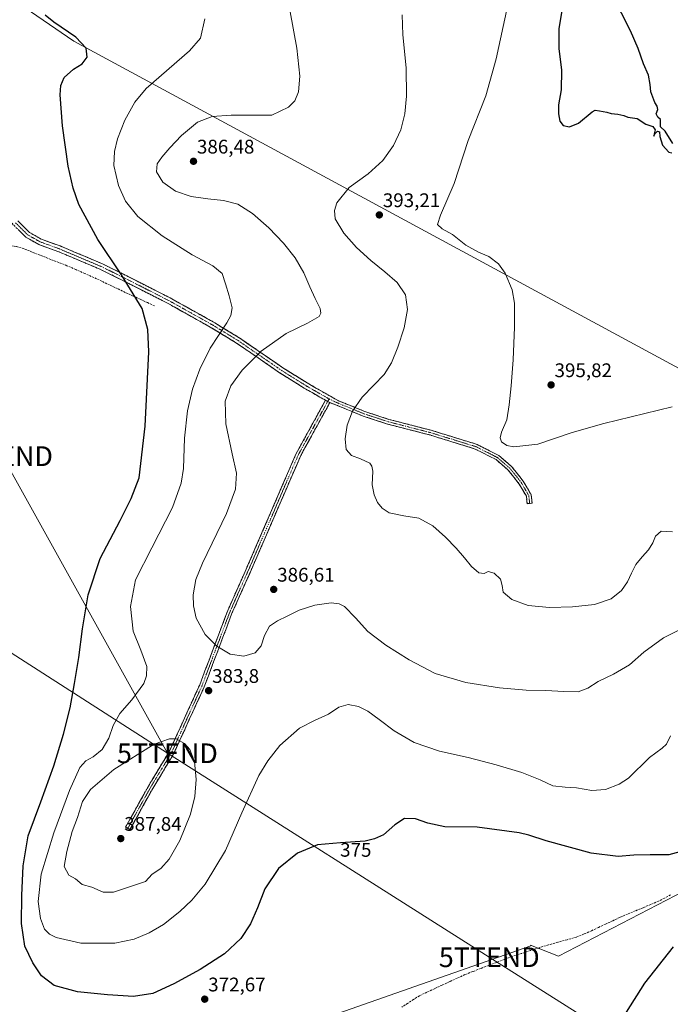
# Model space of a CAD drawing. Units: metres. Extents: x 597408 to 600861, y 4715236 to 4717598.
# Drawn here: x 599096 to 599426, y 4716835 to 4717335 of the extents above; entities that cross this region are included whole.
import ezdxf
from ezdxf.enums import TextEntityAlignment as Align

# ---------------------------------------------------------------- set-up
doc = ezdxf.new("R2010")
doc.units = ezdxf.units.M
doc.header["$MEASUREMENT"] = 0
doc.linetypes.add('TRAZO_Y_PUNTO', pattern=[1, 0.5, -0.25, 0, -0.25])
doc.linetypes.add('TRAZOSX2', pattern=[1.5, 1, -0.5])
doc.layers.get('0').update_dxf_attribs({"lineweight": 5})
for name, color, linetype, lineweight in [('Camino', 19, 'TRAZOSX2', 0), ('Camino Cxs', 19, 'Continuous', 0), ('Camino eje', 19, 'TRAZO_Y_PUNTO', 0), ('Carátula', 7, 'Continuous', 5), ('Corriente artificial lineal', 5, 'TRAZOSX2', 13), ('Cultivos herbáceos CxS', 92, 'Continuous', 0), ('Curva de nivel maestra', 36, 'Continuous', 30), ('Curva de nivel normal', 36, 'Continuous', 0), ('Punto de cota en terreno', 7, 'Continuous', 0), ('Rótulo de curva de nivel directora', 19, 'Continuous', 0), ('Rótulo de punto de cota en terreno', 19, 'Continuous', 0), ('Tendido', 6, 'Continuous', 0), ('Torre de tendido puntual', 7, 'Continuous', 0)]:
    doc.layers.add(name, color=color, linetype=linetype, lineweight=lineweight)
doc.styles.add('Arial', font='txt', dxfattribs={"height": 0.2})

# ---------------------------------------------------------------- blocks, each defined once
blk = doc.blocks.new('*U151')
at = {"layer": 'Cultivos herbáceos CxS', "color": 92, "linetype": 'Continuous', "lineweight": 0}
for points in [[(599231.58, 4716820.97, 370.79), (599355.59, 4716864.6, 373.4), (599355.45, 4716864.85, 373.39), (599369.59, 4716859.32, 373.65), (599442.65, 4716897.11, 375.11)], [(599488.78, 4717126.39, 394.02), (599123.65, 4717323.89, 375.64), (599080.02, 4717353.74, 374.53), (599144.32, 4717500.72, 376.72), (599152.75, 4717539.48, 377.55), (599155.05, 4717534, 377.59), (599178.72, 4717553.73, 378.23), (599182.58, 4717574.3, 379.45), (600573.01, 4717594.16, 412.69)]]:
    blk.add_polyline3d(points, dxfattribs=at)
blk = doc.blocks.new('*U164')
at = {"layer": 'Curva de nivel normal', "color": 36, "linetype": 'Continuous', "lineweight": 0}
blk.add_polyline3d([(599290.32, 4717337.18, 390), (599290.59, 4717326.97, 390), (599292.26, 4717310.34, 390), (599292.57, 4717295.97, 390), (599291.6, 4717286.85, 390), (599289.56, 4717278.85, 390), (599285.92, 4717270.85, 390), (599280.45, 4717263.18, 390), (599273.07, 4717256.51, 390), (599263.37, 4717249.47, 390), (599257.13, 4717241.67, 390), (599255.89, 4717237.9, 390), (599256.27, 4717233.65, 390), (599260.61, 4717226.39, 390), (599267.19, 4717218.99, 390), (599274.44, 4717212.48, 390), (599281.53, 4717206.79, 390), (599287.74, 4717201.27, 390), (599291.95, 4717195.09, 390), (599293.04, 4717187.53, 390), (599291.3, 4717178.32, 390), (599288.11, 4717168.5, 390), (599284.85, 4717160.5, 390), (599281.11, 4717154.6, 390), (599275.94, 4717149.19, 390), (599270.05, 4717143.06, 390), (599265.08, 4717136.05, 390), (599262.31, 4717128.85, 390), (599261.29, 4717121.94, 390), (599261.87, 4717116.54, 390), (599264.51, 4717113.4, 390), (599269.13, 4717111.7, 390), (599273.84, 4717109.5, 390), (599274.98, 4717107.98, 390), (599275.35, 4717105.46, 390), (599275.14, 4717098.49, 390), (599276.09, 4717093.49, 390), (599277.78, 4717089.68, 390), (599280.16, 4717086.64, 390), (599283.77, 4717084.29, 390), (599291.1, 4717082.88, 390), (599298.74, 4717081.62, 390), (599305.94, 4717077.75, 390), (599312.22, 4717071.93, 390), (599317.67, 4717066.37, 390), (599321.98, 4717061.59, 390), (599325.44, 4717057.16, 390), (599329.14, 4717053.81, 390), (599331.9, 4717053.53, 390), (599333.88, 4717054.64, 390), (599337.01, 4717053.79, 390), (599340.14, 4717050.73, 390), (599341.01, 4717047.4, 390), (599341.59, 4717044.09, 390), (599345.87, 4717040.3, 390), (599354.3, 4717037.29, 390), (599365.04, 4717036.28, 390), (599376.76, 4717036.63, 390), (599387.89, 4717037.8, 390), (599396.39, 4717040.64, 390), (599401.67, 4717044.97, 390), (599404.6, 4717049.37, 390), (599406.64, 4717053.73, 390), (599408.95, 4717058.06, 390), (599412.15, 4717062, 390), (599415.36, 4717065.6, 390), (599417.44, 4717069.09, 390), (599418.85, 4717072.52, 390), (599421.8, 4717075.08, 390), (599427.42, 4717074.75, 390)], dxfattribs=at)
blk = doc.blocks.new('*U165')
at = {"layer": 'Curva de nivel normal', "color": 36, "linetype": 'Continuous', "lineweight": 0}
blk.add_polyline3d([(599427.36, 4717138.21, 395), (599413.38, 4717134.75, 395), (599392.67, 4717129.76, 395), (599376.56, 4717125.15, 395), (599359.08, 4717119.26, 395), (599346.93, 4717117.82, 395), (599343.46, 4717118.47, 395), (599340.76, 4717120.35, 395), (599340, 4717122.43, 395), (599340.64, 4717125.39, 395), (599343.42, 4717131.51, 395), (599344.64, 4717139.25, 395), (599345.55, 4717148.82, 395), (599346.55, 4717161.95, 395), (599347.26, 4717178.67, 395), (599347.26, 4717190.85, 395), (599346.08, 4717197.54, 395), (599342.57, 4717206.09, 395), (599339.23, 4717210.72, 395), (599334.27, 4717214.52, 395), (599329.08, 4717216.67, 395), (599322.69, 4717220.28, 395), (599315.87, 4717225.73, 395), (599310.53, 4717228.52, 395), (599308.3, 4717230.77, 395), (599309.7, 4717235.51, 395), (599316.74, 4717251.51, 395), (599323.84, 4717273.32, 395), (599332.72, 4717296.05, 395), (599338, 4717314.86, 395), (599343.73, 4717341.43, 395)], dxfattribs=at)
blk = doc.blocks.new('*U166')
at = {"layer": 'Curva de nivel normal', "color": 36, "linetype": 'Continuous', "lineweight": 0}
blk.add_polyline3d([(599435.37, 4717027.13, 385), (599422.91, 4717020.93, 385), (599412.96, 4717013.66, 385), (599405.64, 4717007.12, 385), (599397.56, 4717002.38, 385), (599389.7, 4716998.7, 385), (599384.47, 4716995.34, 385), (599379.61, 4716993.52, 385), (599372.29, 4716993.6, 385), (599363.13, 4716994.11, 385), (599353.16, 4716994.35, 385), (599339.66, 4716995.58, 385), (599322.58, 4716998.24, 385), (599307.07, 4717002.82, 385), (599293.82, 4717009.79, 385), (599281.92, 4717017.17, 385), (599272.82, 4717024.09, 385), (599266.56, 4717031.13, 385), (599261.09, 4717036.75, 385), (599258.31, 4717038.07, 385), (599254.31, 4717038.62, 385), (599246, 4717037.51, 385), (599237.99, 4717034.92, 385), (599231.96, 4717031.85, 385), (599227, 4717029.59, 385), (599222.93, 4717026.79, 385), (599220.37, 4717022.02, 385), (599218.67, 4717016.84, 385), (599215.65, 4717013.25, 385), (599209.98, 4717011.58, 385), (599203.03, 4717012.62, 385), (599196.29, 4717016.69, 385), (599190.3, 4717022.58, 385), (599185.79, 4717030.93, 385), (599184.4, 4717037.09, 385), (599184.21, 4717042.65, 385), (599185.61, 4717050.53, 385), (599188.89, 4717058.87, 385), (599201.07, 4717084.08, 385), (599205.72, 4717096.31, 385), (599206.2, 4717104.41, 385), (599203.98, 4717114.35, 385), (599200.87, 4717129.59, 385), (599200.52, 4717141.01, 385), (599203.4, 4717148.88, 385), (599209.06, 4717156.86, 385), (599218.77, 4717166.41, 385), (599231.4, 4717175.47, 385), (599242.19, 4717180.71, 385), (599248.12, 4717183.97, 385), (599248.96, 4717185.64, 385), (599248.71, 4717188.07, 385), (599246.21, 4717193.15, 385), (599243.39, 4717199.1, 385), (599240.4, 4717206.2, 385), (599235.94, 4717213.85, 385), (599230.14, 4717221.31, 385), (599222.63, 4717229.07, 385), (599214.35, 4717236.31, 385), (599206.87, 4717240.98, 385), (599199.57, 4717242.89, 385), (599191.58, 4717243.77, 385), (599183.27, 4717244.93, 385), (599175.29, 4717247.6, 385), (599168.83, 4717252.23, 385), (599165.68, 4717257.49, 385), (599165.98, 4717261.47, 385), (599168.31, 4717264.85, 385), (599172.31, 4717269.7, 385), (599178.32, 4717275.97, 385), (599186.4, 4717282.72, 385), (599193.92, 4717285.56, 385), (599203.51, 4717286.29, 385), (599224.17, 4717286.31, 385), (599232.57, 4717290.31, 385), (599235.9, 4717293.6, 385), (599237.72, 4717298.05, 385), (599238.4, 4717305.96, 385), (599236.77, 4717320.31, 385), (599233.37, 4717338.7, 385)], dxfattribs=at)
blk = doc.blocks.new('*U174')
at = {"layer": 'Curva de nivel normal', "color": 36, "linetype": 'Continuous', "lineweight": 0}
blk.add_polyline3d([(599426.52, 4716971.19, 380), (599424.51, 4716966.84, 380), (599422.18, 4716964.83, 380), (599415.82, 4716960.11, 380), (599405.14, 4716949.7, 380), (599400.51, 4716946.54, 380), (599393.45, 4716943.87, 380), (599386.48, 4716943.36, 380), (599378.69, 4716944.7, 380), (599373.01, 4716945.03, 380), (599366.82, 4716945.8, 380), (599360.3, 4716948.77, 380), (599351.1, 4716952.6, 380), (599338.02, 4716956.5, 380), (599323.71, 4716960.09, 380), (599309.29, 4716963.3, 380), (599296.36, 4716967.8, 380), (599286.28, 4716973.72, 380), (599278.56, 4716979.39, 380), (599272.91, 4716983.59, 380), (599268.05, 4716986.07, 380), (599262.92, 4716987.06, 380), (599258.19, 4716985.66, 380), (599252.95, 4716982.19, 380), (599246.2, 4716979.02, 380), (599238.2, 4716975.06, 380), (599228.24, 4716966.23, 380), (599222.14, 4716958.46, 380), (599217.52, 4716951.01, 380), (599208.89, 4716932.11, 380), (599200.63, 4716912.94, 380), (599190.33, 4716895.83, 380), (599183.57, 4716887.73, 380), (599177.51, 4716881.88, 380), (599169.1, 4716875.4, 380), (599161.85, 4716871.12, 380), (599154.28, 4716867.98, 380), (599144.46, 4716865.84, 380), (599127.14, 4716865.92, 380), (599114.63, 4716868.68, 380), (599111.31, 4716870.43, 380), (599108.79, 4716872.92, 380), (599106.72, 4716878.45, 380), (599105.6, 4716886.99, 380), (599107.11, 4716900.92, 380), (599113.43, 4716921.91, 380), (599121.53, 4716943.4, 380), (599126.63, 4716955.03, 380), (599129.67, 4716958.48, 380), (599133.46, 4716960.41, 380), (599138.08, 4716964.17, 380), (599141.44, 4716969.99, 380), (599143.61, 4716976.34, 380), (599147.03, 4716982.46, 380), (599153.03, 4716989.44, 380), (599159.12, 4716997.76, 380), (599160.55, 4717001.63, 380), (599160.73, 4717006.36, 380), (599157.66, 4717014.61, 380), (599153.7, 4717024.29, 380), (599152.47, 4717036.8, 380), (599154.98, 4717050.3, 380), (599163.22, 4717066.59, 380), (599173.68, 4717087.01, 380), (599178.2, 4717099.41, 380), (599179.26, 4717106.93, 380), (599179.76, 4717122.31, 380), (599181.35, 4717136.18, 380), (599183.94, 4717147.18, 380), (599187.53, 4717157.31, 380), (599192.82, 4717167.91, 380), (599201.22, 4717180.74, 380), (599203.27, 4717184.54, 380), (599204.09, 4717188.45, 380), (599202.52, 4717194.54, 380), (599200.57, 4717200.57, 380), (599198.92, 4717205.89, 380), (599194.23, 4717209.83, 380), (599183.65, 4717215.4, 380), (599168.55, 4717224.91, 380), (599156.14, 4717234.75, 380), (599149.84, 4717242.62, 380), (599146.31, 4717250.47, 380), (599144.03, 4717260.68, 380), (599144.29, 4717267.79, 380), (599145.78, 4717274.29, 380), (599149.49, 4717283.72, 380), (599154.65, 4717292.79, 380), (599160.38, 4717299.72, 380), (599182.37, 4717318.91, 380), (599187.97, 4717325.28, 380), (599190.22, 4717335.09, 380)], dxfattribs=at)
blk = doc.blocks.new('*U178')
at = {"layer": 'Curva de nivel maestra', "color": 36, "linetype": 'Continuous', "lineweight": 30}
for points in [[(599404.18, 4716830.82, 375), (599413.54, 4716845.58, 375), (599428.02, 4716863.99, 375)], [(599433.05, 4716912.76, 375), (599425.58, 4716910.69, 375), (599416.21, 4716910.66, 375), (599407.91, 4716910.49, 375), (599399.96, 4716909.87, 375), (599386.28, 4716911.52, 375), (599363.33, 4716917.82, 375), (599354.6, 4716920.67, 375), (599349.73, 4716921.94, 375), (599328.29, 4716924.76, 375), (599311.95, 4716924.89, 375), (599303.38, 4716926.82, 375), (599296.98, 4716928.97, 375), (599291.51, 4716929.13, 375), (599286.63, 4716926.01, 375), (599280.86, 4716920.94, 375), (599276.21, 4716918.79, 375), (599271.49, 4716917.71, 375), (599258.97, 4716916.81, 375), (599247.37, 4716915.72, 375), (599237.15, 4716911.59, 375), (599227.46, 4716903.71, 375), (599220.66, 4716893.5, 375), (599216.88, 4716883.75, 375), (599213.35, 4716875.67, 375), (599208.37, 4716868.18, 375), (599200.1, 4716860.38, 375), (599187.74, 4716852.47, 375), (599174.34, 4716845.2, 375), (599163.74, 4716840.36, 375), (599153.95, 4716838.88, 375), (599140.68, 4716839.61, 375), (599125.43, 4716841.19, 375), (599113.66, 4716844.31, 375), (599107.17, 4716849.33, 375), (599102.8, 4716855.84, 375), (599098.76, 4716864.31, 375), (599097.05, 4716875.86, 375), (599097.24, 4716890.01, 375), (599097.88, 4716905.18, 375), (599100.49, 4716920.38, 375), (599106.83, 4716937.68, 375), (599113.57, 4716955.98, 375), (599118.38, 4716971.96, 375), (599121.73, 4716985.3, 375), (599124.02, 4716997.76, 375), (599126.14, 4717010.96, 375), (599127.99, 4717025.44, 375), (599130.99, 4717042.65, 375), (599137.08, 4717061.16, 375), (599147.16, 4717080.49, 375), (599152.74, 4717091.71, 375), (599156.76, 4717102.18, 375), (599159.83, 4717128.27, 375), (599161.69, 4717166.09, 375), (599161.24, 4717177.51, 375), (599158.32, 4717188.1, 375), (599147.82, 4717205.18, 375), (599135.75, 4717223.13, 375), (599126.15, 4717240.88, 375), (599123.26, 4717249.2, 375), (599120.72, 4717260.35, 375), (599117.84, 4717280.79, 375), (599116.64, 4717296.53, 375), (599117.07, 4717301.26, 375), (599118.67, 4717305.41, 375), (599123.5, 4717309.52, 375), (599127.91, 4717312.24, 375), (599130.4, 4717315.68, 375), (599129.99, 4717320.2, 375), (599124.64, 4717325.84, 375), (599113.44, 4717333.51, 375), (599109.14, 4717337.02, 375)]]:
    blk.add_polyline3d(points, dxfattribs=at)
blk = doc.blocks.new('5PATER')
at = {"layer": 'Carátula', "linetype": 'Continuous', "lineweight": 5}
h = blk.add_hatch(color=250, dxfattribs=at)
edge = h.paths.add_edge_path()
edge.add_ellipse((0, 0.01), major_axis=(-1.33, -1.34), ratio=0.999422, start_angle=0, end_angle=360)
blk = doc.blocks.new('5TTEND')
blk.add_text('5TTEND', height=10).set_placement((0, 0), align=Align.MIDDLE_CENTER)

msp = doc.modelspace()

# ---------------------------------------------------------------- linework, layer by layer
at = {"layer": 'Camino', "color": 19, "linetype": 'TRAZOSX2', "lineweight": 0}
for points in [[(599251.38, 4717141.48), (599240.55, 4717147.69), (599228.08, 4717155.5), (599206.25, 4717170.51), (599193.75, 4717178.18), (599171.12, 4717190.83), (599149.13, 4717202.01), (599136.87, 4717208.06), (599115.56, 4717217.07), (599105.95, 4717220.52), (599099.24, 4717224.35), (599092.92, 4717230.65), (599088.26, 4717237.52), (599084.74, 4717245.38), (599078.47, 4717276.1), (599076.28, 4717288.86), (599075.36, 4717297.8), (599074.96, 4717306.85), (599074.89, 4717314.85), (599076.69, 4717325.67), (599081.32, 4717343.19), (599080.18, 4717346.96), (599077.42, 4717349.56), (599073.14, 4717352.16)], [(599095.24, 4717232.58), (599101.07, 4717226.76), (599107.21, 4717223.26), (599116.65, 4717219.86), (599138.12, 4717210.79), (599150.47, 4717204.69), (599172.54, 4717193.47), (599195.27, 4717180.77), (599207.89, 4717173.03), (599229.73, 4717158.01), (599242.1, 4717150.27), (599253.88, 4717143.51), (599258.4, 4717141.11), (599271.38, 4717135.8), (599283.58, 4717131.8), (599304.94, 4717126.3), (599328.36, 4717119.07), (599339.39, 4717113.44), (599345.94, 4717107.77), (599351.78, 4717100.41), (599355.77, 4717093.54), (599356.22, 4717089.25), (599354.98, 4717089.12)], [(599151.01, 4716924.15), (599149.92, 4716924.76), (599161.51, 4716945.61), (599172.06, 4716963.1), (599187.56, 4716997.06), (599201.78, 4717034.76), (599212.38, 4717058.6), (599236.54, 4717114.54), (599251.38, 4717141.48)], [(599253.6, 4717140.33), (599238.79, 4717113.44), (599214.67, 4717057.59), (599204.09, 4717033.81), (599189.87, 4716996.1), (599174.28, 4716961.93), (599163.67, 4716944.36), (599152.11, 4716923.54), (599151.01, 4716924.15)], [(599354.98, 4717089.12), (599353.74, 4717088.99), (599353.34, 4717092.74), (599349.71, 4717098.99), (599344.13, 4717106.03), (599337.98, 4717111.36), (599327.42, 4717116.74), (599304.26, 4717123.9), (599282.88, 4717129.4), (599270.52, 4717133.45), (599257.46, 4717138.8), (599253.6, 4717140.33)]]:
    msp.add_lwpolyline(points, dxfattribs=at)
at = {"layer": 'Camino Cxs', "color": 19, "linetype": 'Continuous', "lineweight": 0}
msp.add_lwpolyline([(599251.38, 4717141.48), (599252.48, 4717140.85), (599253.6, 4717140.33)], dxfattribs=at)
msp.add_lwpolyline([(599251.38, 4717141.48), (599252.48, 4717140.85), (599253.6, 4717140.33)], dxfattribs=at)
msp.add_polyline3d([(599095.24, 4717232.58, 373.07), (599098.16, 4717229.67, 372.73), (599101.07, 4717226.76, 372.19), (599104.14, 4717225.01, 372.62), (599107.21, 4717223.26, 373.11), (599110.36, 4717222.13, 372.92), (599113.5, 4717220.99, 373.16), (599116.65, 4717219.86, 373.43), (599120.94, 4717218.05, 373.44), (599125.24, 4717216.23, 373.56), (599129.53, 4717214.42, 373.8), (599133.83, 4717212.6, 373.86), (599138.12, 4717210.79, 373.93), (599142.24, 4717208.76, 374.25), (599146.35, 4717206.72, 375.1), (599150.47, 4717204.69, 375.61), (599154.88, 4717202.45, 375.83), (599159.3, 4717200.2, 376.09), (599163.71, 4717197.96, 376.53), (599168.13, 4717195.71, 376.88), (599172.54, 4717193.47, 376.93), (599176.33, 4717191.35, 377.74), (599180.12, 4717189.24, 378.06), (599183.91, 4717187.12, 378.49), (599187.69, 4717185, 378.88), (599191.48, 4717182.89, 378.76), (599195.27, 4717180.77, 379.71), (599199.48, 4717178.19, 380.85), (599203.68, 4717175.61, 381.51), (599207.89, 4717173.03, 382.16), (599211.53, 4717170.53, 383.34), (599215.17, 4717168.02, 384.51), (599218.81, 4717165.52, 385.36), (599222.45, 4717163.02, 386.05), (599226.09, 4717160.51, 386.74), (599229.73, 4717158.01, 387.35), (599233.85, 4717155.43, 387.41), (599237.98, 4717152.85, 387.04), (599242.1, 4717150.27, 387.24), (599246.03, 4717148.02, 387.81), (599249.95, 4717145.76, 388.32), (599253.88, 4717143.51, 388.78), (599256.14, 4717142.31, 389.01), (599258.4, 4717141.11, 389.29), (599262.73, 4717139.34, 389.78), (599267.06, 4717137.57, 390.1), (599271.38, 4717135.8, 390.22), (599275.45, 4717134.47, 390.79), (599279.51, 4717133.14, 391.17), (599283.58, 4717131.8, 391.59), (599287.85, 4717130.7, 392), (599292.12, 4717129.6, 392.11), (599296.4, 4717128.5, 391.96), (599300.67, 4717127.4, 392.86), (599304.94, 4717126.3, 393.74), (599309.63, 4717124.86, 394.06), (599314.31, 4717123.41, 394.02), (599318.99, 4717121.96, 393.82), (599323.68, 4717120.51, 394.11), (599328.36, 4717119.07, 394.52), (599332.04, 4717117.19, 394.63), (599335.71, 4717115.32, 394.21), (599339.39, 4717113.44, 394.29), (599342.66, 4717110.61, 394.43), (599345.94, 4717107.77, 394.49), (599348.86, 4717104.09, 394.04), (599351.78, 4717100.41, 393.74), (599353.78, 4717096.97, 393.69), (599355.77, 4717093.54, 393.8), (599356.22, 4717089.25, 393.62), (599353.74, 4717088.99, 393.38), (599353.34, 4717092.74, 393.49), (599351.53, 4717095.87, 393.5), (599349.71, 4717098.99, 393.76), (599346.92, 4717102.51, 394.04), (599344.13, 4717106.03, 394.29), (599341.05, 4717108.69, 394.28), (599337.98, 4717111.36, 394.2), (599334.46, 4717113.15, 394.13), (599330.94, 4717114.95, 394.4), (599327.42, 4717116.74, 394.26), (599322.79, 4717118.17, 394.1), (599318.15, 4717119.6, 393.72), (599313.52, 4717121.03, 393.75), (599308.89, 4717122.47, 393.81), (599304.26, 4717123.9, 393.61), (599299.99, 4717125, 393.03), (599295.71, 4717126.1, 392.42), (599291.43, 4717127.2, 392.23), (599287.15, 4717128.3, 392.11), (599282.88, 4717129.4, 391.68), (599278.76, 4717130.75, 391.29), (599274.64, 4717132.1, 390.82), (599270.52, 4717133.45, 390.25), (599266.16, 4717135.23, 390.26), (599261.81, 4717137.01, 389.93), (599257.46, 4717138.8, 389.47), (599253.6, 4717140.33, 389.22), (599253.6, 4717140.33, 389.22), (599252.48, 4717140.85, 389.14), (599251.38, 4717141.48, 389.02), (599248.51, 4717143.13, 388.72), (599244.53, 4717145.41, 388.32), (599240.55, 4717147.69, 387.8), (599236.39, 4717150.29, 387.73), (599232.24, 4717152.9, 387.71), (599228.08, 4717155.5, 387.53), (599224.44, 4717158, 387.01), (599220.8, 4717160.5, 386.4), (599217.17, 4717163.01, 385.79), (599213.53, 4717165.51, 384.82), (599209.89, 4717168.01, 383.79), (599206.25, 4717170.51, 382.62), (599202.08, 4717173.07, 381.74), (599197.92, 4717175.62, 380.93), (599193.75, 4717178.18, 380.07), (599189.98, 4717180.29, 379.15), (599186.21, 4717182.4, 378.97), (599182.44, 4717184.51, 378.45), (599178.66, 4717186.61, 377.93), (599174.89, 4717188.72, 377.4), (599171.12, 4717190.83, 376.63), (599166.72, 4717193.07, 376.59), (599162.32, 4717195.3, 376.01), (599157.93, 4717197.54, 375.82), (599153.53, 4717199.77, 375.56), (599149.13, 4717202.01, 375.3), (599145.04, 4717204.03, 374.82), (599140.96, 4717206.04, 374.1), (599136.87, 4717208.06, 373.68), (599132.61, 4717209.86, 373.75), (599128.35, 4717211.66, 373.71), (599124.08, 4717213.47, 373.41), (599119.82, 4717215.27, 373.33), (599115.56, 4717217.07, 373.52), (599112.36, 4717218.22, 373.52), (599109.15, 4717219.37, 373.19), (599105.95, 4717220.52, 373), (599102.6, 4717222.44, 372.41), (599099.24, 4717224.35, 372.18), (599096.08, 4717227.5, 372.78)], dxfattribs=at)
msp.add_polyline3d([(599253.6, 4717140.33, 389.22), (599251.48, 4717136.48, 389.44), (599249.37, 4717132.64, 389.41), (599247.25, 4717128.8, 389.55), (599245.14, 4717124.96, 389.55), (599243.02, 4717121.12, 389.2), (599240.9, 4717117.28, 388.91), (599238.79, 4717113.44, 388.91), (599236.93, 4717109.14, 388.77), (599235.08, 4717104.85, 388.52), (599233.22, 4717100.55, 388.48), (599231.37, 4717096.25, 388.33), (599229.51, 4717091.96, 388.19), (599227.66, 4717087.66, 388.17), (599225.8, 4717083.37, 388), (599223.94, 4717079.07, 387.57), (599222.09, 4717074.78, 387.73), (599220.23, 4717070.48, 387.76), (599218.38, 4717066.18, 387.57), (599216.52, 4717061.89, 387.48), (599214.67, 4717057.59, 387.29), (599212.9, 4717053.63, 387.2), (599211.14, 4717049.66, 386.96), (599209.38, 4717045.7, 386.6), (599207.62, 4717041.74, 386.39), (599205.86, 4717037.77, 386.23), (599204.09, 4717033.81, 385.96), (599202.51, 4717029.62, 385.85), (599200.93, 4717025.43, 385.62), (599199.35, 4717021.24, 385.42), (599197.77, 4717017.05, 385.17), (599196.19, 4717012.86, 385.07), (599194.61, 4717008.67, 384.53), (599193.03, 4717004.48, 384.37), (599191.45, 4717000.29, 384.11), (599189.87, 4716996.1, 383.8), (599187.92, 4716991.83, 383.6), (599185.97, 4716987.56, 383.47), (599184.02, 4716983.28, 383.49), (599182.08, 4716979.01, 383.81), (599180.13, 4716974.74, 384.29), (599178.18, 4716970.47, 384.69), (599176.23, 4716966.2, 385.22), (599174.28, 4716961.93, 385.53), (599172.16, 4716958.42, 385.75), (599170.04, 4716954.9, 385.93), (599167.91, 4716951.39, 386.3), (599165.79, 4716947.87, 386.62), (599163.67, 4716944.36, 386.86), (599161.36, 4716940.2, 386.8), (599159.04, 4716936.03, 387.06), (599156.73, 4716931.87, 387.51), (599154.42, 4716927.71, 387.47), (599152.11, 4716923.54, 387.64), (599149.92, 4716924.76, 387.59), (599152.24, 4716928.93, 387.42), (599154.56, 4716933.1, 387.49), (599156.87, 4716937.27, 387.09), (599159.19, 4716941.44, 386.9), (599161.51, 4716945.61, 386.89), (599163.62, 4716949.11, 386.59), (599165.73, 4716952.61, 386.3), (599167.84, 4716956.1, 385.84), (599169.95, 4716959.6, 385.57), (599172.06, 4716963.1, 385.36), (599174, 4716967.34, 385.01), (599175.94, 4716971.59, 384.61), (599177.88, 4716975.83, 384.24), (599179.81, 4716980.08, 383.85), (599181.75, 4716984.32, 383.68), (599183.69, 4716988.57, 383.65), (599185.62, 4716992.81, 383.67), (599187.56, 4716997.06, 383.72), (599189.14, 4717001.25, 383.93), (599190.72, 4717005.44, 384.16), (599192.3, 4717009.63, 384.33), (599193.88, 4717013.81, 384.78), (599195.46, 4717018, 385.02), (599197.04, 4717022.19, 385.4), (599198.62, 4717026.38, 385.53), (599200.2, 4717030.57, 385.72), (599201.78, 4717034.76, 386.01), (599203.55, 4717038.73, 386.23), (599205.31, 4717042.7, 386.57), (599207.08, 4717046.68, 386.77), (599208.84, 4717050.65, 386.87), (599210.61, 4717054.62, 387.06), (599212.38, 4717058.6, 387.15), (599214.24, 4717062.9, 387.29), (599216.09, 4717067.2, 387.4), (599217.95, 4717071.51, 387.45), (599219.81, 4717075.81, 387.46), (599221.67, 4717080.11, 387.31), (599223.53, 4717084.42, 387.73), (599225.39, 4717088.72, 387.94), (599227.25, 4717093.02, 388.18), (599229.11, 4717097.33, 388.34), (599230.96, 4717101.63, 388.4), (599232.82, 4717105.93, 388.44), (599234.68, 4717110.24, 388.65), (599236.54, 4717114.54, 388.83), (599238.66, 4717118.39, 388.78), (599240.78, 4717122.24, 389.11), (599242.9, 4717126.09, 389.35), (599245.02, 4717129.93, 389.45), (599247.14, 4717133.78, 389.4), (599249.26, 4717137.63, 389.3), (599251.38, 4717141.48, 389.01), (599252.48, 4717140.85, 389.14), (599253.6, 4717140.33, 389.22)], close=True, dxfattribs=at)
at = {"layer": 'Camino eje', "color": 19, "linetype": 'TRAZO_Y_PUNTO', "lineweight": 0}
for points in [[(599094.08, 4717231.62), (599097, 4717228.71), (599100.16, 4717225.56), (599103.51, 4717223.64), (599106.58, 4717221.89), (599111.39, 4717220.17), (599116.11, 4717218.47), (599126.76, 4717213.96), (599137.5, 4717209.43), (599143.67, 4717206.38), (599149.8, 4717203.35), (599171.83, 4717192.15), (599183.15, 4717185.83), (599194.51, 4717179.48), (599207.07, 4717171.77), (599228.91, 4717156.76), (599235.14, 4717152.85), (599241.33, 4717148.98), (599247.22, 4717145.6), (599253.19, 4717142.18)], [(599252.48, 4717140.85), (599237.66, 4717113.99), (599213.52, 4717058.09), (599202.94, 4717034.28), (599188.72, 4716996.58), (599173.17, 4716962.51), (599162.59, 4716944.98), (599151.01, 4716924.15)], [(599253.19, 4717142.18), (599252.48, 4717140.85)], [(599253.19, 4717142.18), (599257.93, 4717139.95), (599270.95, 4717134.63), (599283.23, 4717130.6), (599304.6, 4717125.1), (599327.89, 4717117.9), (599338.68, 4717112.4), (599345.03, 4717106.9), (599350.75, 4717099.7), (599354.56, 4717093.14), (599354.98, 4717089.12)]]:
    msp.add_lwpolyline(points, dxfattribs=at)
at = {"layer": 'Corriente artificial lineal', "color": 5, "linetype": 'TRAZOSX2', "lineweight": 13}
for points in [[(599164.64, 4717189.45, 375.55), (599160.99, 4717191.1, 375.2), (599157.35, 4717192.75, 375.4), (599153.7, 4717194.4, 375.34), (599149.74, 4717196.28, 374.84), (599145.77, 4717198.17, 374.68), (599141.81, 4717200.05, 374.22), (599137.84, 4717201.94, 373.86), (599133.88, 4717203.82, 373.55), (599129.31, 4717205.82, 373.53), (599124.73, 4717207.83, 373.37), (599120.16, 4717209.83, 373.03), (599116.08, 4717211.41, 373.31), (599112, 4717213, 373.3), (599107.91, 4717214.58, 373.11), (599103.83, 4717216.16, 372.87), (599101.13, 4717217.31, 372.76), (599098.43, 4717218.45, 372.7), (599094.44, 4717219.6, 372.52), (599090.67, 4717220.09, 372.46), (599086.89, 4717220.57, 372.51), (599083.12, 4717221.06, 372.31), (599080.05, 4717221.14, 372.31), (599076.98, 4717221.22, 372.45)], [(599426.47, 4716890.35, 374.27), (599423.47, 4716888.77, 374.12), (599420.47, 4716887.2, 374.09), (599416.52, 4716885.55, 374.05), (599412.57, 4716883.9, 373.76), (599408.61, 4716882.26, 373.81), (599404.66, 4716880.61, 373.76), (599400.71, 4716878.96, 373.42), (599397.14, 4716877.26, 373.6), (599393.57, 4716875.56, 373.61), (599390, 4716873.86, 373.41), (599386.43, 4716872.16, 373.56), (599382.59, 4716870.56, 373.65), (599378.75, 4716868.96, 373.4), (599374, 4716867.65, 373.3), (599369.26, 4716866.35, 373.38), (599364.51, 4716865.04, 373.16), (599359.92, 4716863.56, 372.98), (599355.33, 4716862.08, 373.14), (599350.73, 4716860.6, 373.23), (599346.14, 4716859.12, 372.51), (599342.13, 4716857.59, 372.58), (599338.13, 4716856.05, 373.01), (599334.12, 4716854.52, 372.87), (599330.11, 4716852.99, 372.53), (599326.11, 4716851.45, 372.59), (599322.1, 4716849.92, 372.59), (599318.25, 4716848.13, 372.23), (599314.41, 4716846.35, 372.44), (599310.56, 4716844.56, 372.33), (599306.71, 4716842.77, 371.83), (599302.87, 4716840.99, 372.19), (599299.02, 4716839.2, 371.9), (599296.03, 4716837.25, 371.77), (599293.05, 4716835.31, 371.86), (599290.06, 4716833.36, 371.46)]]:
    msp.add_polyline3d(points, dxfattribs=at)
at = {"layer": 'Cultivos herbáceos CxS', "color": 92, "linetype": 'Continuous', "lineweight": 0}
for points in [[(598979.99, 4716842.5, 368), (598998.66, 4716835.27, 368.18), (599121.35, 4716752.07, 369.55), (599178.76, 4716798, 370.12), (599231.58, 4716820.97, 370.79), (599355.59, 4716864.6, 373.4), (599355.45, 4716864.85, 373.39), (599369.59, 4716859.32, 373.65), (599442.65, 4716897.11, 375.11), (599518.23, 4716955.05, 377.46), (599563.58, 4716995.36, 378.55), (599601.37, 4717011.73, 380.18), (599647.98, 4717011.73, 382.53), (599671.91, 4717026.85, 382.36), (599664.36, 4717060.86, 382.83), (599624.05, 4717181.79, 388.22), (599607.67, 4717181.79, 388.8), (599579.96, 4717164.16, 391.86), (599534.17, 4717094.97, 390.08), (599488.78, 4717126.39, 394.02), (599123.65, 4717323.89, 375.64), (599080.02, 4717353.74, 374.53), (599144.32, 4717500.72, 376.72), (599152.75, 4717539.48, 377.55)], [(598979.99, 4716842.5, 368), (598998.66, 4716835.27, 368.18), (599121.35, 4716752.07, 369.55), (599178.76, 4716798, 370.12), (599231.58, 4716820.97, 370.79), (599355.59, 4716864.6, 373.4), (599355.45, 4716864.85, 373.39), (599369.59, 4716859.32, 373.65), (599442.65, 4716897.11, 375.11), (599518.23, 4716955.05, 377.46), (599563.58, 4716995.36, 378.55), (599601.37, 4717011.73, 380.18), (599647.98, 4717011.73, 382.53), (599671.91, 4717026.85, 382.36), (599664.36, 4717060.86, 382.83), (599624.05, 4717181.79, 388.22), (599607.67, 4717181.79, 388.8), (599579.96, 4717164.16, 391.86), (599534.17, 4717094.97, 390.08), (599488.78, 4717126.39, 394.02), (599123.65, 4717323.89, 375.64), (599080.02, 4717353.74, 374.53), (599144.32, 4717500.72, 376.72), (599152.75, 4717539.48, 377.55)], [(599080.02, 4717353.74, 374.53), (599123.65, 4717323.89, 375.64), (599488.78, 4717126.39, 394.02)], [(599442.65, 4716897.11, 375.11), (599369.59, 4716859.32, 373.65), (599355.45, 4716864.85, 373.39), (599355.59, 4716864.6, 373.4), (599231.58, 4716820.97, 370.79)]]:
    msp.add_polyline3d(points, dxfattribs=at)
at = {"layer": 'Curva de nivel maestra', "color": 36, "linetype": 'Continuous', "lineweight": 30}
for points in [[(599427.66, 4717271.93, 400), (599423.77, 4717278.04, 400), (599421.36, 4717280.3, 400), (599421.36, 4717283.96, 400), (599420.05, 4717285.18, 400), (599419.2, 4717286.92, 400), (599420.02, 4717289.15, 400), (599419.79, 4717290.73, 400), (599418.46, 4717292.73, 400), (599416.47, 4717298.08, 400), (599416.22, 4717301.83, 400), (599415.29, 4717306.56, 400), (599412.79, 4717312.37, 400), (599410.15, 4717320.16, 400), (599406.13, 4717329.04, 400), (599397.08, 4717347.18, 400)], [(599372, 4717343.24, 400), (599369.75, 4717330.18, 400), (599369.75, 4717320.15, 400), (599371.23, 4717309.04, 400), (599370.94, 4717299.15, 400), (599369.68, 4717291.52, 400), (599369.56, 4717286.88, 400), (599370.24, 4717283.25, 400), (599371.99, 4717280.93, 400), (599375.2, 4717280.28, 400), (599379.87, 4717282.17, 400), (599386.77, 4717287.93, 400), (599388.26, 4717288.71, 400), (599390.41, 4717288.52, 400), (599394.23, 4717287.76, 400), (599396.41, 4717287.01, 400), (599399.78, 4717286.72, 400), (599402.74, 4717286.01, 400), (599404.78, 4717285.16, 400), (599409.58, 4717284.59, 400), (599413.91, 4717281.62, 400), (599417.45, 4717280.52, 400), (599418.74, 4717278.85, 400), (599418.12, 4717276.85, 400), (599417.99, 4717275.52, 400), (599418.58, 4717276.77, 400), (599419.87, 4717278.06, 400), (599420.91, 4717277.77, 400), (599421.12, 4717275.39, 400), (599422.41, 4717271.02, 400), (599425.58, 4717267.51, 400), (599427.13, 4717267.16, 400)]]:
    msp.add_polyline3d(points, dxfattribs=at)
at = {"layer": 'Curva de nivel normal', "color": 36, "linetype": 'Continuous', "lineweight": 0}
msp.add_polyline3d([(599138.48, 4716891.82, 385), (599143.77, 4716891.82, 385), (599152.41, 4716894.71, 385), (599160.09, 4716897.11, 385), (599163.41, 4716900.86, 385), (599167.88, 4716903.78, 385), (599172.12, 4716908.52, 385), (599177.42, 4716917.97, 385), (599182.88, 4716931.36, 385), (599185.04, 4716940.34, 385), (599185.77, 4716949.03, 385), (599184.82, 4716958.08, 385), (599182.5, 4716964.15, 385), (599179.9, 4716967.19, 385), (599175.55, 4716969.59, 385), (599172.22, 4716969.62, 385), (599164.4, 4716966.83, 385), (599144, 4716953.98, 385), (599132.04, 4716943.86, 385), (599128.13, 4716937.83, 385), (599125.5, 4716929.69, 385), (599122.85, 4716922.52, 385), (599120.07, 4716912.4, 385), (599118.79, 4716904.82, 385), (599121.19, 4716900.48, 385), (599124.56, 4716898.56, 385), (599127.92, 4716895.67, 385), (599132.72, 4716894.23, 385), (599138.48, 4716891.82, 385)], dxfattribs=at)
at = {"layer": 'Tendido', "color": 6, "linetype": 'Continuous', "lineweight": 0}
for points in [[(599288.95, 4717575.82, 379.38), (599160.94, 4717520.33, 377.17), (599070.5, 4717330.93, 374.12), (599087.44, 4717113.12, 370.68), (599171.15, 4716962.27, 385.4)], [(599033.14, 4717050.86, 370.17), (599171.15, 4716962.27, 385.4)], [(599171.15, 4716962.27, 385.4), (599334.5, 4716858.72, 373.08), (599494.06, 4716757.84, 395.73), (599590.46, 4716697.2, 396.56), (599687.22, 4716634.95, 397.88), (599820.54, 4716551.28, 395.77)]]:
    msp.add_polyline3d(points, dxfattribs=at)

# ---------------------------------------------------------------- block references
at = {"layer": 'Cultivos herbáceos CxS', "color": 92, "linetype": 'Continuous', "lineweight": 0}
msp.add_blockref('*U151', (0, 0), dxfattribs=at)
at = {"layer": 'Curva de nivel maestra', "color": 36, "linetype": 'Continuous', "lineweight": 30}
msp.add_blockref('*U178', (0, 0), dxfattribs=at)
at = {"layer": 'Curva de nivel normal', "color": 36, "linetype": 'Continuous', "lineweight": 0}
for name in ['*U174', '*U165', '*U166', '*U164']:
    msp.add_blockref(name, (0, 0), dxfattribs=at)
at = {"layer": 'Punto de cota en terreno', "linetype": 'Continuous', "lineweight": 0}
for p in [(599184.38, 4717262.81, 386.48), (599278.7, 4717235.6, 393.21), (599365.87, 4717149.29, 395.82), (599225.1, 4717045.47, 386.61), (599192.07, 4716994.07, 383.8), (599147.48, 4716918.97, 387.84), (599190.08, 4716837.44, 372.67)]:
    msp.add_blockref('5PATER', p, dxfattribs=at)
at = {"layer": 'Torre de tendido puntual', "linetype": 'Continuous', "lineweight": 0}
for p in [(599087.44, 4717113.12, 370.68), (599171.15, 4716962.27, 385.4), (599334.5, 4716858.72, 373.08)]:
    msp.add_blockref('5TTEND', p, dxfattribs=at)

# ---------------------------------------------------------------- texts
at = {"layer": 'Rótulo de curva de nivel directora', "color": 19, "linetype": 'Continuous', "lineweight": 0, "style": 'Arial'}
msp.add_text('375', height=7, rotation=-0.2139, dxfattribs=at).set_placement((599266.75, 4716913.25), align=Align.MIDDLE_CENTER)
at = {"layer": 'Rótulo de punto de cota en terreno', "color": 19, "linetype": 'Continuous', "lineweight": 0, "style": 'Arial'}
for s, p in [('386,48', (599186.14, 4717264.57)), ('393,21', (599280.46, 4717237.36)), ('395,82', (599367.63, 4717151.05)), ('386,61', (599226.86, 4717047.23)), ('383,8', (599193.83, 4716995.83)), ('387,84', (599149.24, 4716920.73)), ('372,67', (599191.84, 4716839.2))]:
    msp.add_text(s, height=7, dxfattribs=at).set_placement(p, align=Align.BOTTOM_LEFT)

doc.saveas('drawing.dxf')
